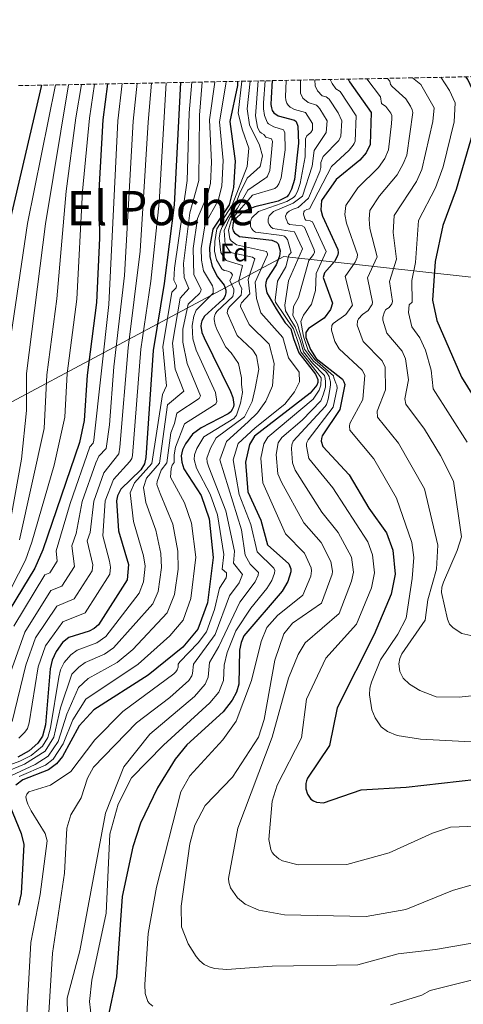
# Model space of a CAD drawing. Units: metres. Extents: x 634512 to 637964, y 4741312 to 4743692.
# Drawn here: x 635889 to 636064, y 4743291 to 4743679 of the extents above; entities that cross this region are included whole.
import ezdxf
from ezdxf.enums import TextEntityAlignment as Align

# ---------------------------------------------------------------- set-up
doc = ezdxf.new("R2010")
doc.units = ezdxf.units.M
doc.header["$MEASUREMENT"] = 0
doc.linetypes.add('DGN Style 3', pattern=[2.435891, 1.739922, -0.695969])
for name, color, linetype, lineweight in [('Curva de nivel directora', 30, 'Continuous', 30), ('Curva de nivel intermedia', 30, 'Continuous', 0), ('Etiqueta de zona arbolada', 92, 'Continuous', 0), ('Límite de municipio', 7, 'Continuous', 0), ('Texto de Foz', 92, 'Continuous', 0), ('Zona arbolada', 92, 'DGN Style 3', 0)]:
    doc.layers.add(name, color=color, linetype=linetype, lineweight=lineweight)
doc.styles.add('Style-Arial', font='arial.ttf')

msp = doc.modelspace()

# ---------------------------------------------------------------- linework, layer by layer
at = {"layer": 'Curva de nivel directora', "color": 30, "linetype": 'Continuous', "lineweight": 30, "flags": 128}
for points, elevation in [([(636064.89, 4743656.48), (636065.7, 4743655.3), (636069.01, 4743648.14), (636068.65, 4743637.72), (636061.19, 4743612.06), (636055.85, 4743597.81), (636052.95, 4743583.69), (636051.88, 4743568.44), (636053.52, 4743560.39), (636063.21, 4743538.07), (636075.77, 4743518), (636085.68, 4743496.85), (636087.15, 4743494.85), (636088.93, 4743493.17), (636092.19, 4743491.29), (636094.59, 4743491.39), (636096.56, 4743491.86), (636101.53, 4743493.98), (636119.26, 4743504.83), (636131.32, 4743508.2), (636153.63, 4743512.03), (636154.75, 4743512.01)], 675), ([(635923.8, 4743653.69), (635922.01, 4743639.58), (635920.49, 4743611.47), (635920.67, 4743592.91), (635919.47, 4743567.57), (635915.88, 4743538.94), (635914.67, 4743521.07), (635912.9, 4743512.33), (635898.38, 4743470.05), (635895.21, 4743462.78), (635882.85, 4743442.51)], 550), ([(635885.3, 4743598.63), (635898.05, 4743653.18)], 525), ([(635975.07, 4743654.7), (635975.01, 4743653.02), (635972.04, 4743638.92), (635974.08, 4743623.17), (635973.54, 4743612.81), (635971.74, 4743606.06), (635965.37, 4743596.43), (635964.02, 4743589.21), (635964.15, 4743585.62), (635965.07, 4743581.73), (635967.16, 4743577.68), (635969.75, 4743574.31), (635970.42, 4743572.42), (635970.5, 4743571.32), (635970.24, 4743570.33), (635969.81, 4743569.41), (635969.33, 4743568.76), (635962.05, 4743562.18), (635960.98, 4743560.32), (635960.71, 4743559.23), (635960.64, 4743558.24), (635961.07, 4743555.74), (635961.92, 4743553.56), (635972.36, 4743532.41), (635973.18, 4743530.08), (635973.6, 4743527.37), (635973.46, 4743526.38), (635972.99, 4743525.3), (635972.41, 4743524.48), (635971.42, 4743523.58), (635960.77, 4743518.14), (635957.32, 4743515.6), (635954.62, 4743511.86), (635953.44, 4743509.42), (635952.89, 4743507.15), (635953.07, 4743504.54), (635953.98, 4743501.98), (635960.73, 4743491.43), (635963.86, 4743482.2), (635965.44, 4743467.01), (635963.19, 4743449.15), (635959.4, 4743438.71), (635953.47, 4743431.68), (635939.82, 4743420.64), (635918.49, 4743406.98), (635912.76, 4743400.72), (635906.13, 4743388.63), (635903.8, 4743385.72), (635900.6, 4743383.37), (635890.49, 4743379.4), (635887.78, 4743377.3)], 600), ([(635952.65, 4743654.26), (635950.11, 4743605.97), (635946.16, 4743574.98), (635941.83, 4743548.61), (635939.02, 4743506.38), (635938.42, 4743503.98), (635937.03, 4743501.55), (635929.08, 4743493.95), (635927.84, 4743491.38), (635927.46, 4743489.4), (635928.18, 4743477.54), (635932.14, 4743464.31), (635931.64, 4743458.21), (635920.29, 4743440.43), (635918.65, 4743439.06), (635916.66, 4743437.94), (635908.67, 4743435.42), (635906.19, 4743433.55), (635903.67, 4743430), (635902.11, 4743426.6), (635901.26, 4743423.11), (635899.39, 4743401.02), (635898.22, 4743396.64), (635896.39, 4743393.85), (635893, 4743390.8), (635888.59, 4743388.36)], 575), ([(635988.75, 4743654.97), (635988.27, 4743648.2), (635988.22, 4743645.51), (635988.39, 4743644.31), (635988.75, 4743643.23), (635989.33, 4743642.32), (635991.09, 4743641.06), (635997.53, 4743639.42), (635998.12, 4743638.81), (635998.85, 4743636.97), (635999.06, 4743630.37), (635997.52, 4743615.94), (635996.28, 4743612.2), (635995.25, 4743610.03), (635994.5, 4743609.14), (635991.11, 4743607.44), (635981.9, 4743605.29), (635977.26, 4743603.39), (635973.9, 4743600.07), (635973.39, 4743598.98), (635973.06, 4743596.82), (635973.3, 4743595.82), (635973.84, 4743594.92), (635975.86, 4743593.54), (635988.57, 4743592.08), (635990.41, 4743591.34), (635991.04, 4743590.69), (635991.8, 4743587.95), (635991.53, 4743585.74), (635990.26, 4743582.32), (635986.66, 4743576.68), (635986.26, 4743575.39), (635986.14, 4743574.05), (635986.61, 4743571.32), (635990.27, 4743565.09), (635993.87, 4743559.49), (635996.07, 4743557.09), (635997.07, 4743553.29), (635999.19, 4743547.64), (636005.79, 4743539.23), (636006.65, 4743537.13), (636006.62, 4743536.05), (636006.28, 4743534.95), (636003.73, 4743531.81), (635981.78, 4743514.8), (635979.82, 4743511.52), (635978.24, 4743504.56), (635979.1, 4743492.85), (635984.18, 4743481.79), (635986.87, 4743471.95), (635995.26, 4743464.54), (635996.05, 4743462.55), (635996.02, 4743461.38), (635994.83, 4743457.54), (635992.58, 4743453.69), (635977.54, 4743436.13), (635976.46, 4743433.48), (635975.9, 4743430.47), (635975.58, 4743417.08), (635974.64, 4743413.95), (635972.95, 4743410.79), (635969.42, 4743406.22), (635955.06, 4743393.16), (635950.49, 4743387.55), (635943.61, 4743376.18), (635936.86, 4743362.26), (635933.84, 4743352.94), (635929.64, 4743333.42), (635927.44, 4743301.72), (635923.89, 4743284.9)], 625), ([(636018.65, 4743655.56), (636019.21, 4743654.48), (636027.68, 4743642.35), (636027.23, 4743629.74), (636025.77, 4743626.52), (636023.16, 4743623.56), (636013.84, 4743615.96), (636008.11, 4743607.73), (636007.91, 4743604.1), (636008.57, 4743601.51), (636014.57, 4743588.41), (636014.66, 4743587.13), (636014.48, 4743585.89), (636013.3, 4743583.62), (636009.34, 4743579.26), (636008.72, 4743577.4), (636012.47, 4743567.2), (636011.65, 4743564.71), (636009.23, 4743561.3), (636002.96, 4743557.23), (636002, 4743555.68), (636001.98, 4743553.73), (636003.76, 4743548.97), (636006.07, 4743545.51), (636016.34, 4743537.31), (636016.93, 4743536.28), (636017.3, 4743535.24), (636015.38, 4743525.29), (636008.38, 4743514.98), (636008.08, 4743513.94), (636007.99, 4743512.88), (636008.59, 4743510.77), (636019.04, 4743499.55), (636026.83, 4743486.43), (636033.72, 4743476.71), (636036.21, 4743469.93), (636037.2, 4743460.43), (636035.61, 4743452.59), (636028.82, 4743436.61), (636014.24, 4743407.71), (636011.33, 4743392.85), (636002.61, 4743379.98), (636002.22, 4743378.99), (636002, 4743377.96), (636001.99, 4743375.82), (636002.61, 4743373.67), (636003.95, 4743371.77), (636004.96, 4743371.06), (636006.15, 4743370.55), (636008.98, 4743370.32), (636023.79, 4743375.44), (636041.46, 4743376.43), (636069.27, 4743379.64)], 650), ([(635885.34, 4743369.11), (635889.91, 4743358.2), (635890.9, 4743353.84), (635889.82, 4743334.54), (635888.82, 4743329.95)], 600)]:
    msp.add_lwpolyline(points, dxfattribs=dict(at, elevation=elevation))
at = {"layer": 'Curva de nivel intermedia', "color": 30, "linetype": 'Continuous', "lineweight": 0, "flags": 128}
for points, elevation in [([(636055.09, 4743656.28), (636058.54, 4743651.05), (636060.72, 4743646.21), (636060.42, 4743638.78), (636055.98, 4743621.05), (636053.03, 4743612.7), (636046.3, 4743599.79), (636045.2, 4743583.33), (636043.65, 4743576.23), (636043.83, 4743567.69), (636042.68, 4743566.58), (636042.38, 4743563.54), (636043.68, 4743557.94), (636046.82, 4743553.56), (636049.14, 4743548.75), (636051.31, 4743540.89), (636052.08, 4743533.46), (636065.47, 4743512.48)], 670), ([(635861.62, 4743423.34), (635871.06, 4743444.47), (635876.54, 4743461.83), (635882.27, 4743492.16), (635883.92, 4743508.58), (635883.95, 4743539.12), (635885.22, 4743550.63), (635892.36, 4743598.69), (635903.37, 4743653.28)], 530), ([(635870.51, 4743379.97), (635889.32, 4743386.7), (635893.77, 4743389.02), (635898.21, 4743392.65), (635900.34, 4743396.08), (635901.48, 4743399.91), (635904.7, 4743419.88), (635905.39, 4743422.68), (635906.79, 4743425.66), (635909.38, 4743428.7), (635911.87, 4743430.52), (635919.61, 4743433.4), (635923.18, 4743435.82), (635936.33, 4743452.96), (635938.08, 4743457.39), (635938.65, 4743463.66), (635938.09, 4743467.65), (635934.1, 4743481.25), (635932.79, 4743492.53), (635934.52, 4743496.43), (635941.35, 4743504.09), (635945.47, 4743531.29), (635947.07, 4743534.69), (635945.67, 4743550.03), (635949.21, 4743571.63), (635950.85, 4743573.26), (635951.03, 4743574.25), (635950.01, 4743576.31), (635950.31, 4743581.06), (635955.23, 4743615.67), (635956.06, 4743642.26), (635957.04, 4743654.34)], 580), ([(635874.46, 4743378.78), (635891.19, 4743385.59), (635899.38, 4743390.69), (635902.69, 4743396.2), (635905.32, 4743407.7), (635909.88, 4743420.97), (635912.57, 4743423.85), (635915.06, 4743425.62), (635922.71, 4743428.93), (635926.28, 4743431.41), (635941.68, 4743448.8), (635943.78, 4743453.65), (635945.16, 4743463.01), (635944.81, 4743468.55), (635942.91, 4743477.77), (635939.01, 4743488.63), (635938.07, 4743494.64), (635939.24, 4743498.22), (635944.28, 4743504.2), (635947.48, 4743527.15), (635953.98, 4743532.59), (635950.47, 4743541.22), (635949.52, 4743551.46), (635952.42, 4743569.27), (635955.93, 4743572.99), (635954, 4743577.43), (635953.83, 4743582.95), (635956.25, 4743602.8), (635959.84, 4743615.55), (635960.05, 4743641.37), (635961.18, 4743654.42)], 585), ([(635966.11, 4743654.52), (635966.1, 4743654.41), (635963.98, 4743639.56), (635964.81, 4743622.84), (635964.36, 4743614.43), (635963.29, 4743609.95), (635959.29, 4743600.68), (635957.54, 4743588.77), (635957.83, 4743578.46), (635960.75, 4743572.82), (635960.56, 4743571.97), (635960.09, 4743571.08), (635955.63, 4743566.9), (635953.55, 4743557.04), (635953.47, 4743551.89), (635955.17, 4743543.53), (635960.51, 4743530.75), (635959.92, 4743529.67), (635951.12, 4743523.87), (635950.3, 4743519.86), (635948.81, 4743516.18), (635947.21, 4743504.31), (635944.93, 4743501.4), (635943.38, 4743496.95), (635943.33, 4743495.94), (635943.47, 4743495.35), (635944.54, 4743492.24), (635949.6, 4743480.11), (635951.54, 4743469.46), (635951.67, 4743462.36), (635950.3, 4743452.48), (635947.39, 4743445.16), (635933.87, 4743430.73), (635927.73, 4743425.69), (635916.2, 4743419.32), (635912.41, 4743415.81), (635907.79, 4743405.29), (635904.39, 4743394.44), (635900.55, 4743388.74), (635895.33, 4743385.47), (635878.11, 4743377.35)], 590), ([(635918.69, 4743653.58), (635916.72, 4743640.15), (635914.05, 4743611.44), (635911.73, 4743568.86), (635907.95, 4743539.48), (635907.11, 4743522.38), (635902.82, 4743503.35), (635894.11, 4743473.01), (635891.51, 4743466.02), (635880.42, 4743444.43)], 545), ([(635935.5, 4743653.92), (635933.92, 4743638.95), (635930.55, 4743578.22), (635926.35, 4743542.14), (635924.66, 4743519.32), (635923.29, 4743509.98), (635920.48, 4743506.98), (635919.23, 4743504.37), (635913.91, 4743489.14), (635911.47, 4743476.45), (635909.76, 4743471.63), (635910.85, 4743463.49), (635905.89, 4743455.76), (635901.55, 4743454.04), (635891.29, 4743437.6), (635882.79, 4743413.53)], 560), ([(635884.72, 4743476.56), (635890.04, 4743505.83), (635892, 4743525.01), (635891.96, 4743539.59), (635899.42, 4743598.47), (635908.46, 4743653.38)], 535), ([(635886.38, 4743402.4), (635891.77, 4743424.64), (635895.56, 4743435.36), (635903.92, 4743447.83), (635910.71, 4743450.66), (635917.78, 4743461.73), (635918.05, 4743464.09), (635915.9, 4743473.61), (635917.04, 4743476.81), (635918.43, 4743489.23), (635922.39, 4743500.44), (635928.28, 4743507.86), (635928.74, 4743510.46), (635932.06, 4743549.6), (635936.79, 4743587.82), (635939.88, 4743638.64), (635941.15, 4743654.03)], 565), ([(635929.59, 4743653.8), (635927.96, 4743639.15), (635924.42, 4743566.68), (635918.53, 4743513.21), (635918.27, 4743512.09), (635916.89, 4743510.63), (635909.15, 4743488.31), (635903.59, 4743469.64), (635904.09, 4743465.53), (635901.17, 4743460.97), (635899.18, 4743460.24), (635887.02, 4743440)], 555), ([(635888.93, 4743395.81), (635891.35, 4743398.15), (635892.32, 4743399.57), (635892.98, 4743401.82), (635896.51, 4743423.88), (635899.41, 4743432.22), (635906.29, 4743441.62), (635915.12, 4743445.24), (635924.75, 4743460.5), (635925.01, 4743463.21), (635924.64, 4743465.56), (635922.07, 4743475.58), (635922.95, 4743489.31), (635926.17, 4743497.77), (635932.7, 4743504.82), (635933.4, 4743506.04), (635933.69, 4743507.24), (635936.94, 4743549.1), (635940.94, 4743575.95), (635944.21, 4743606.88), (635946.96, 4743654.14)], 570), ([(635970.57, 4743654.61), (635970.51, 4743653.61), (635967.97, 4743638.74), (635969.43, 4743623.44), (635968.92, 4743613.37), (635967.38, 4743607.66), (635962.33, 4743598.55), (635960.8, 4743588.78), (635960.83, 4743584.24), (635961.61, 4743580.04), (635965.15, 4743574.06), (635965.44, 4743573.09), (635965.42, 4743571.2), (635958.84, 4743564.54), (635957.82, 4743562.07), (635957.23, 4743558.43), (635957.47, 4743553.25), (635958.79, 4743548.78), (635966.37, 4743532.08), (635966.96, 4743528.45), (635966.5, 4743527.56), (635965.64, 4743526.9), (635954.22, 4743519.73), (635950.66, 4743510.47), (635950.15, 4743507.46), (635950.14, 4743504.42), (635949.28, 4743503.39), (635948.97, 4743502.08), (635948.73, 4743498.66), (635954.2, 4743488.5), (635956.89, 4743480.56), (635958.58, 4743467.12), (635956.74, 4743450.81), (635953.66, 4743442.36), (635948.36, 4743436.08), (635935.98, 4743424.95), (635915.36, 4743411.22), (635910.27, 4743403.01), (635906.41, 4743393.63), (635902.45, 4743387.47), (635899.46, 4743385.2), (635889.03, 4743380.68)], 595), ([(635889.22, 4743474.01), (635898.86, 4743517.85), (635899.91, 4743539.07), (635903.91, 4743569.01), (635907.6, 4743611.4), (635911.36, 4743640.36), (635913.59, 4743653.48)], 540), ([(635976.71, 4743654.73), (635975.28, 4743642.09), (635977.08, 4743635.49), (635979.48, 4743628.29), (635978.88, 4743621.09), (635972.97, 4743605.88), (635966.91, 4743596.51), (635966.07, 4743591.59), (635966.06, 4743587.75), (635966.82, 4743584.37), (635968.9, 4743580.85), (635969.78, 4743580.17), (635970.78, 4743580.06), (635971.7, 4743579.72), (635972.41, 4743579.29), (635973.06, 4743578.47), (635972.75, 4743577.34), (635972.03, 4743576.21), (635973.56, 4743572.75), (635973.59, 4743571.75), (635973.18, 4743569.88), (635966.96, 4743564.01), (635966.39, 4743563.2), (635966.11, 4743562.52), (635965.86, 4743561.53), (635965.84, 4743560.86), (635966.27, 4743558.68), (635967.1, 4743556.67), (635970.4, 4743549.97), (635972.6, 4743547.74), (635975.47, 4743543.49), (635976.67, 4743537.89), (635976.67, 4743535.29), (635977.07, 4743532.09), (635976.27, 4743527.89), (635974.68, 4743523.17), (635974.29, 4743522.55), (635973.55, 4743521.86), (635961.78, 4743514.59), (635958.98, 4743509.93), (635958.11, 4743507.48), (635957.94, 4743505.63), (635958.85, 4743502.29), (635964.28, 4743492.02), (635967.16, 4743483.79), (635969.66, 4743468.23), (635969.03, 4743462.44), (635970.7, 4743460.96), (635970.74, 4743459.96), (635970.54, 4743458.96), (635968.02, 4743454.92), (635966.04, 4743446.55), (635962.81, 4743437.66), (635959.6, 4743433.39), (635952.33, 4743425.91), (635951.7, 4743425), (635951.67, 4743423.73), (635951.32, 4743422.79), (635950.73, 4743421.92), (635949.96, 4743421.11), (635929.88, 4743406.37), (635918.91, 4743395.09), (635909.38, 4743382.68), (635901.39, 4743377.29), (635892.91, 4743374.61), (635892.04, 4743373.69), (635891.77, 4743372.7), (635891.93, 4743371.39), (635892.46, 4743369.84), (635893.76, 4743367.17), (635899.38, 4743358.28), (635900.05, 4743355.3), (635897.4, 4743334.2), (635893.69, 4743315.3), (635889.73, 4743244.21)], 605), ([(635979.99, 4743654.8), (635978.88, 4743643.89), (635979.78, 4743637.59), (635983.68, 4743629.49), (635984.88, 4743625.29), (635983.98, 4743621.09), (635978.88, 4743616.59), (635975.88, 4743610.29), (635974.16, 4743605.74), (635968.96, 4743597.36), (635968.23, 4743595.4), (635967.89, 4743592.84), (635968.51, 4743587.19), (635970.64, 4743584.02), (635977.07, 4743582.14), (635975.59, 4743576.01), (635975.84, 4743574.8), (635976.71, 4743573.07), (635976.55, 4743570.38), (635971.87, 4743565.83), (635971.23, 4743564.72), (635971.03, 4743563.47), (635974.93, 4743554.46), (635978.86, 4743550.89), (635981.07, 4743548.69), (635982.47, 4743546.49), (635983.47, 4743541.29), (635982.07, 4743533.69), (635980.87, 4743528.49), (635977.87, 4743522.49), (635966.66, 4743514.12), (635964.41, 4743510.06), (635963.03, 4743506.11), (635963.14, 4743504.54), (635963.71, 4743502.63), (635970.46, 4743485.37), (635973.88, 4743469.45), (635973.49, 4743464.82), (635977.06, 4743460.3), (635975.72, 4743457.05), (635971.88, 4743451.96), (635966.22, 4743436.61), (635957.73, 4743424.91), (635957.37, 4743421.33), (635957.01, 4743420.32), (635955.83, 4743418.54), (635948.37, 4743411.84), (635935.22, 4743401.91), (635918.36, 4743384.37), (635916.05, 4743380.05), (635913.5, 4743372.29), (635909.41, 4743365.53), (635907.87, 4743360.32), (635906.9, 4743342.54), (635902.15, 4743311.05), (635900.63, 4743285.5)], 610), ([(635983.14, 4743654.86), (635982.12, 4743641.11), (635982.98, 4743636.59), (635983.34, 4743635.66), (635983.9, 4743634.82), (635984.45, 4743634.22), (635985.41, 4743633.76), (635986.23, 4743632.7), (635988.47, 4743632.05), (635988.84, 4743630.98), (635987.8, 4743619.5), (635986.93, 4743617.37), (635986.6, 4743616.95), (635985.78, 4743616.37), (635979.18, 4743611.79), (635975.01, 4743604.66), (635972.01, 4743600.99), (635969.84, 4743595.87), (635970.15, 4743590.42), (635972.36, 4743587.21), (635980.9, 4743585.45), (635981.82, 4743584.67), (635979.2, 4743576.57), (635979.94, 4743570.91), (635976.64, 4743567.4), (635976.36, 4743566.92), (635976.24, 4743565.94), (635979.64, 4743558.82), (635987.47, 4743551.09), (635989.47, 4743543.49), (635988.87, 4743534.69), (635986.27, 4743528.69), (635982.87, 4743524.09), (635979.27, 4743520.49), (635970.78, 4743512.75), (635968.14, 4743505.5), (635976.61, 4743477.94), (635978.04, 4743467.99), (635980.09, 4743464.44), (635983.38, 4743461.13), (635983.2, 4743460.07), (635982.03, 4743457.46), (635975.96, 4743449.39), (635967.75, 4743431.93), (635964.06, 4743425.69), (635963.44, 4743419.91), (635962.32, 4743417.15), (635958.15, 4743412.27), (635940.57, 4743397.44), (635930.31, 4743384.54), (635923.14, 4743366.23), (635913, 4743311.98), (635907.99, 4743293.3), (635908.54, 4743267.71)], 615), ([(635985.95, 4743654.92), (635985.3, 4743646.19), (635985.26, 4743643.9), (635985.69, 4743641.21), (635986.41, 4743639.29), (635986.88, 4743638.4), (635987.3, 4743637.97), (635989.31, 4743636.71), (635993.18, 4743635.53), (635993.35, 4743635.38), (635993.7, 4743634.43), (635993.8, 4743627.76), (635992.29, 4743616.62), (635991.35, 4743614.35), (635990.72, 4743613.26), (635989.72, 4743612.47), (635980.98, 4743609.79), (635973.25, 4743600.93), (635972.68, 4743600.1), (635972.11, 4743598.44), (635971.54, 4743596), (635972, 4743592.67), (635972.56, 4743591.85), (635974.69, 4743590.19), (635986.43, 4743587.68), (635986.81, 4743586.72), (635986.81, 4743586.31), (635982.07, 4743575.49), (635982.47, 4743569.09), (635984.23, 4743563.4), (635992.87, 4743553.69), (635995.07, 4743545.69), (635999.27, 4743540.09), (635999.47, 4743536.29), (635997.47, 4743532.29), (635993.67, 4743527.49), (635982.07, 4743518.09), (635975.37, 4743511.95), (635973.28, 4743505.53), (635975.68, 4743491.81), (635980.32, 4743480.08), (635982.82, 4743469.2), (635989.32, 4743462.8), (635989.72, 4743461.87), (635989.57, 4743460.81), (635988.53, 4743457.9), (635986.54, 4743454.75), (635980.31, 4743447.02), (635974.46, 4743438.1), (635970.93, 4743429.54), (635969.77, 4743424.6), (635969.51, 4743418.5), (635967.64, 4743413.97), (635964.2, 4743409.68), (635945.92, 4743392.98), (635933.29, 4743380.18), (635928.04, 4743369.84), (635924.73, 4743358.03), (635923.29, 4743326.79), (635917.67, 4743300.48), (635916.79, 4743291.98), (635919.08, 4743271.49)], 620), ([(635994.22, 4743655.08), (635993.9, 4743648.64), (635994.09, 4743647.31), (635994.52, 4743646.11), (635995.03, 4743645.25), (635995.82, 4743644.52), (635997.46, 4743643.55), (636001.86, 4743642.44), (636004.61, 4743638.05), (636004.52, 4743635.53), (636003.97, 4743634.58), (636002.3, 4743633.19), (636001.86, 4743632.05), (636001.75, 4743624.9), (635999.75, 4743614.47), (635998.64, 4743611.3), (635997.82, 4743609.57), (635997.08, 4743608.88), (635994.5, 4743607.3), (635983.26, 4743603.35), (635980.7, 4743600.88), (635980.29, 4743599.98), (635980.18, 4743599.21), (635980.11, 4743598.21), (635980.22, 4743597.48), (635980.71, 4743596.56), (635981.38, 4743595.73), (635982.19, 4743595.18), (635992.57, 4743593.96), (635993.5, 4743593.64), (635994.13, 4743593.2), (635994.76, 4743592.41), (635996.18, 4743587.29), (635995.31, 4743586.21), (635994.09, 4743581.62), (635990.76, 4743575.87), (635989.88, 4743568.5), (635990.07, 4743567.63), (635997.07, 4743557.19), (635999.03, 4743551.3), (636000.02, 4743548.1), (636006.47, 4743539.99), (636008.02, 4743537.79), (636007.92, 4743534.89), (636007.22, 4743532.94), (636004.86, 4743529.42), (635987.02, 4743514.42), (635985.46, 4743511.79), (635984.27, 4743506.12), (635985, 4743496.43), (635993.92, 4743476.38), (636001.49, 4743468.78), (636004.07, 4743462.93), (636004.2, 4743461.7), (636003.92, 4743459.62), (636000.83, 4743452.16), (635990.74, 4743444.1), (635986.63, 4743439.47), (635984.32, 4743433.96), (635980.57, 4743418.56), (635974.48, 4743402.5), (635969.31, 4743395.13), (635956.24, 4743380.97), (635952.72, 4743374.63), (635943.14, 4743337.13), (635939.94, 4743318.85), (635938.53, 4743298.65), (635938.72, 4743295.21), (635939.76, 4743292.06), (635940.36, 4743291.24), (635941.75, 4743290.12)], 630), ([(635999.89, 4743655.19), (635999.88, 4743649.99), (636000.82, 4743648.08), (636002.82, 4743646.31), (636006.15, 4743645.27), (636006.87, 4743644.63), (636007.46, 4743643.81), (636010.38, 4743639.13), (636010.01, 4743634.51), (636005.28, 4743627.39), (636004.49, 4743621.25), (636000.65, 4743609.47), (635997.02, 4743606.65), (635989.23, 4743603.37), (635987.53, 4743601.71), (635987.11, 4743600.43), (635987.14, 4743599.13), (635987.56, 4743598.22), (635988.14, 4743597.28), (635988.92, 4743596.73), (635997.46, 4743595.42), (636000.67, 4743588.64), (635995.17, 4743576), (635993.67, 4743566.49), (635993.95, 4743564.2), (635996.17, 4743560.49), (635997.77, 4743557.99), (635999.73, 4743552.66), (636001.02, 4743548.09), (636004.62, 4743543.59), (636009.32, 4743538.69), (636009.62, 4743537.54), (636009.67, 4743536.39), (636009.67, 4743535.24), (636009.72, 4743534.09), (636008.72, 4743531.14), (636007.81, 4743528.8), (636000.47, 4743521.18), (635992.47, 4743514.36), (635991.11, 4743512.15), (635990.23, 4743507.56), (635990.88, 4743500.05), (635992.4, 4743496.74), (636001.11, 4743480.67), (636007.97, 4743472.98), (636011.85, 4743465.41), (636012.26, 4743463.15), (636012.43, 4743461.51), (636012.27, 4743460.4), (636008.16, 4743449.05), (635996.67, 4743441.11), (635993.36, 4743436.95), (635989.71, 4743426.55), (635985.55, 4743403.17), (635983.26, 4743396.17), (635973.06, 4743380.48), (635962.27, 4743369.24), (635958.24, 4743361.5), (635956.33, 4743354.22), (635952.92, 4743329.59), (635953.04, 4743321.43), (635955.64, 4743314.7), (635958.72, 4743309.8), (635960.16, 4743308.08), (635961.99, 4743306.58), (635963.83, 4743305.63), (635965.98, 4743304.98), (635970.83, 4743304.64), (635988.68, 4743305.98), (636022.43, 4743306.4), (636038.38, 4743310.78), (636053.06, 4743312.52), (636080.31, 4743317.3)], 635), ([(636005.47, 4743655.3), (636005.6, 4743652.89), (636006.56, 4743650.96), (636008.35, 4743649.01), (636009.9, 4743648.62), (636011.17, 4743647.64), (636014.66, 4743642.33), (636016.09, 4743639.07), (636015.75, 4743633.12), (636014.95, 4743631.43), (636008.79, 4743625.13), (636007.9, 4743622.76), (636007.87, 4743620.73), (636007.45, 4743619.18), (636002.96, 4743608.65), (635998.93, 4743604.94), (635996.93, 4743604.34), (635995.37, 4743603.54), (635994.61, 4743602.9), (635994.31, 4743602.49), (635994, 4743601.5), (635994.07, 4743600.79), (635994.43, 4743599.85), (635994.87, 4743598.83), (635995.48, 4743598.32), (636000.57, 4743597.74), (636001.37, 4743597.15), (636005.27, 4743588.33), (636005.34, 4743587.36), (636005.04, 4743586.4), (636003.11, 4743584.13), (635999.07, 4743569.49), (635997.07, 4743565.99), (635996.87, 4743562.39), (635998.67, 4743558.99), (636001.47, 4743549.14), (636004.92, 4743544.44), (636009.77, 4743540.29), (636010.47, 4743539.44), (636011.12, 4743538.34), (636011.22, 4743537.59), (636011.62, 4743536.29), (636011.62, 4743535.04), (636011.43, 4743533.25), (636010.74, 4743529.4), (636010.16, 4743527.37), (636009.59, 4743526.52), (635996.96, 4743512.81), (635996.45, 4743511.37), (635996.27, 4743509.78), (635996.74, 4743504.29), (635997.79, 4743501.42), (636008.31, 4743484.9), (636014.7, 4743476.81), (636019.89, 4743467.14), (636020.7, 4743461.24), (636019.99, 4743457.63), (636015.05, 4743444.9), (636001.66, 4743433.35), (635998.89, 4743428.79), (635995.08, 4743419.4), (635988.7, 4743396.21), (635975.16, 4743360.39), (635971.52, 4743340.51), (635971.63, 4743339.06), (635972.32, 4743336.81), (635975.01, 4743332.83), (635978.03, 4743330.31), (635983.45, 4743328.01), (635993.61, 4743326.17), (636025.77, 4743325.5), (636041.28, 4743328.26), (636059.75, 4743335.75), (636071.14, 4743339.05)], 640), ([(636011.54, 4743655.42), (636012.29, 4743653.86), (636013.78, 4743651.75), (636015.48, 4743650.65), (636021.79, 4743641.06), (636021.37, 4743631.1), (636021.05, 4743630.15), (636020.64, 4743629.49), (636019.06, 4743627.5), (636012.1, 4743621.18), (636003.38, 4743604.5), (636002.34, 4743604.19), (636001.45, 4743603.68), (636001.11, 4743603.29), (636001.04, 4743602.31), (636001.59, 4743600.54), (636002.02, 4743599.92), (636003.61, 4743599.74), (636004.55, 4743599.34), (636009.98, 4743587.59), (636006.08, 4743578.99), (636005.77, 4743572.19), (636004.17, 4743566.89), (636001.07, 4743562.59), (635999.97, 4743559.99), (636000.97, 4743554.89), (636001.22, 4743553.78), (636002.93, 4743548.59), (636005.44, 4743544.99), (636012.87, 4743538.64), (636013.02, 4743537.79), (636013.78, 4743535.78), (636014.23, 4743534.88), (636014.29, 4743533.74), (636012.76, 4743526.32), (636002.87, 4743513.45), (636002.3, 4743512.36), (636002.18, 4743511.83), (636002.18, 4743510.83), (636003.19, 4743506.09), (636012.57, 4743494.42), (636026.31, 4743473.25), (636028.18, 4743468.11), (636028.96, 4743461.01), (636027.79, 4743455.11), (636021.93, 4743440.76), (636009.83, 4743427.37), (636002.28, 4743411.21), (636000.2, 4743395.87), (635990.68, 4743377.33), (635988.64, 4743371), (635987.38, 4743355.92), (635988.16, 4743351.94), (635988.71, 4743350.8), (635989.44, 4743349.8), (635991.32, 4743348.21), (635992.81, 4743347.42), (635998.96, 4743345.88), (636018.04, 4743345.99), (636034.79, 4743350.65), (636051.82, 4743358.38), (636058.92, 4743360.7), (636086.17, 4743361.79)], 645), ([(636025.95, 4743655.71), (636031.37, 4743648.58), (636031.76, 4743645.91), (636033.48, 4743644.79), (636035.37, 4743642.18), (636035.83, 4743641.28), (636035.83, 4743640.11), (636035.7, 4743638.04), (636034.45, 4743627.69), (636033.06, 4743624.34), (636030.56, 4743620.7), (636022.4, 4743612.74), (636017.65, 4743605.74), (636017.38, 4743602.25), (636018.03, 4743598.82), (636022.32, 4743586.46), (636022.16, 4743585.25), (636021.42, 4743583.39), (636017.48, 4743577.79), (636020.29, 4743566.47), (636017.76, 4743562.73), (636012.78, 4743559.27), (636012.26, 4743558.4), (636012, 4743556.63), (636013.39, 4743552.1), (636015.04, 4743549.26), (636024.2, 4743540.88), (636025.22, 4743538.89), (636024.39, 4743529.23), (636019.24, 4743519.84), (636019.11, 4743518.76), (636019.25, 4743517.15), (636028.68, 4743505.94), (636037.72, 4743490.39), (636043.74, 4743472.98), (636044.52, 4743467.06), (636043.89, 4743458.73), (636041.42, 4743443.04), (636038.2, 4743436.85), (636031.34, 4743426.72), (636027.77, 4743417.89), (636027.2, 4743415.52), (636027.04, 4743412.93), (636027.9, 4743406.94), (636029.22, 4743403.79), (636031.63, 4743400.31), (636034.07, 4743398.41), (636037.92, 4743396.89), (636047.09, 4743395.42), (636067.1, 4743394.42)], 655), ([(636034.14, 4743655.87), (636035.05, 4743654.8), (636035.35, 4743653.4), (636035.98, 4743652.62), (636041.29, 4743647.86), (636043.19, 4743644.92), (636043.84, 4743643.52), (636044.13, 4743642.37), (636041.67, 4743625.64), (636040.35, 4743622.16), (636037.95, 4743617.83), (636030.95, 4743609.53), (636027.2, 4743603.76), (636026.84, 4743600.41), (636027.16, 4743596.74), (636030.03, 4743585.53), (636026.2, 4743577.26), (636028.23, 4743567.7), (636028.05, 4743566.72), (636027.74, 4743566.2), (636026.51, 4743564.39), (636024.28, 4743562.85), (636022.66, 4743561.07), (636022.26, 4743560.15), (636022.16, 4743558.6), (636024.54, 4743552.2), (636032.07, 4743544.57), (636033.22, 4743541.99), (636033.35, 4743533.09), (636030.1, 4743524.71), (636030.24, 4743522.38), (636038.48, 4743512.12), (636048.72, 4743494.12), (636053.87, 4743471.89), (636053.39, 4743462.38), (636050.01, 4743450.39), (636049, 4743442.35), (636039.77, 4743429.04), (636038.93, 4743427.14), (636038.59, 4743425.16), (636038.92, 4743422.11), (636040.33, 4743419.39), (636042.83, 4743417.1), (636046.89, 4743414.63), (636053.31, 4743412.16), (636062.28, 4743411.98), (636079.61, 4743413.82)], 660), ([(636043.94, 4743656.06), (636047.3, 4743653.4), (636052.43, 4743644.29), (636052.02, 4743638.84), (636047.64, 4743619.99), (636045.52, 4743615.25), (636036.75, 4743601.78), (636036.32, 4743595.14), (636037.6, 4743584.57), (636034.88, 4743575.79), (636036.12, 4743567.94), (636035.79, 4743566.95), (636034.82, 4743565.58), (636033.48, 4743564.71), (636032.99, 4743563.84), (636032.31, 4743561.78), (636032.32, 4743560.57), (636033.84, 4743555.49), (636039.88, 4743548.31), (636041.18, 4743545.37), (636042.33, 4743536.99), (636040.96, 4743529.57), (636041.38, 4743527.44), (636048.67, 4743517.66), (636055.03, 4743507.25), (636060.04, 4743497.16), (636063.2, 4743475.13), (636061.6, 4743469.73), (636056.12, 4743457.29), (636055.54, 4743455.27), (636055.41, 4743453.16), (636057.7, 4743442.68), (636058.55, 4743440.77), (636059.92, 4743439.28), (636063.35, 4743437.08), (636066.94, 4743436.21)], 665), ([(636035.25, 4743290.71), (636047.61, 4743294.54), (636050.88, 4743296.31), (636077.23, 4743302.89)], 630)]:
    msp.add_lwpolyline(points, dxfattribs=dict(at, elevation=elevation))
at = {"layer": 'Límite de municipio', "color": 7, "linetype": 'Continuous', "lineweight": 0}
msp.add_polyline3d([(635853.96, 4743511, 521.75), (635865.37, 4743517.14, 521.68), (635884.19, 4743527.26, 530.15), (635993.32, 4743585.66, 627.47), (636193.17, 4743563.53, 688.77)], dxfattribs=at)
at = {"layer": 'Zona arbolada', "color": 92, "linetype": 'DGN Style 3', "lineweight": 0}
msp.add_polyline3d([(635888.86, 4743652.99, 521.3), (637202.51, 4743678.99, 659.52)], dxfattribs=at)

# ---------------------------------------------------------------- texts
at = {"layer": 'Etiqueta de zona arbolada', "color": 92, "linetype": 'Continuous', "lineweight": 0, "style": 'Style-Arial'}
msp.add_text('Fd', height=7, dxfattribs=at).set_placement((635973.75, 4743587.21, 615), align=Align.MIDDLE_CENTER)
at = {"layer": 'Texto de Foz', "color": 92, "linetype": 'Continuous', "lineweight": 0, "style": 'Style-Arial'}
msp.add_text('El Poche', height=13.5, dxfattribs=at).set_placement((635944.62, 4743604.75, 555.17), align=Align.MIDDLE_CENTER)

doc.saveas('drawing.dxf')
